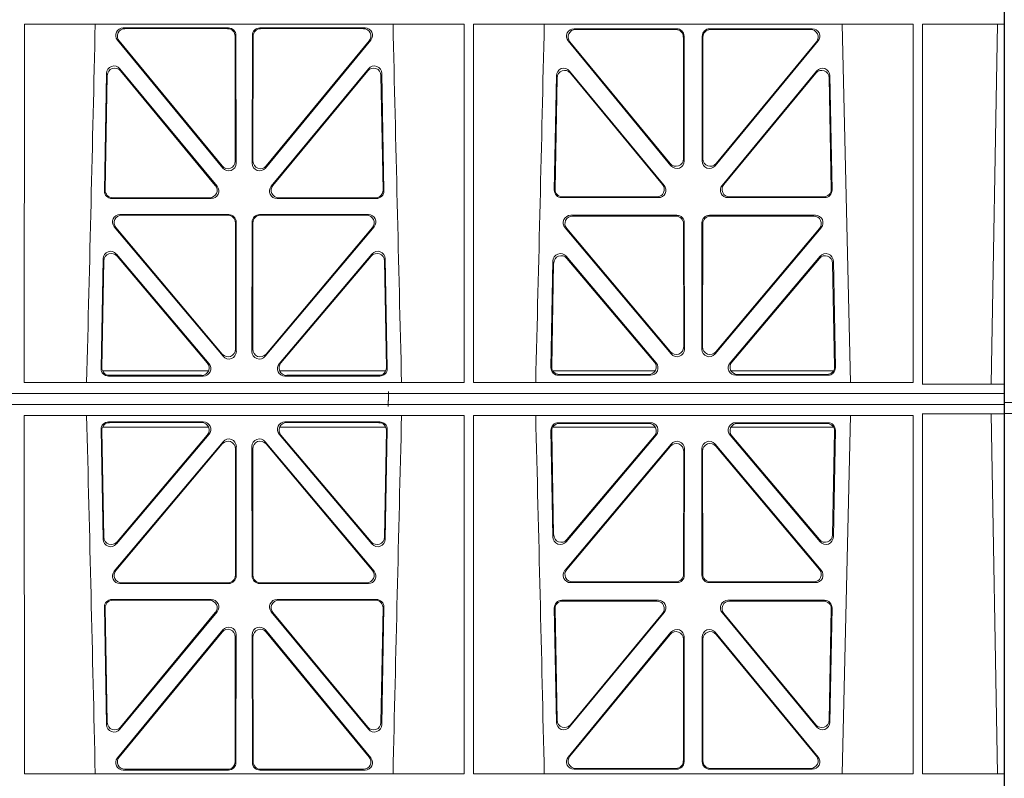
# Model space of a CAD drawing. Units: millimetres. Extents: x 619511 to 1062964, y 247464 to 266487.
# Drawn here: x 626201 to 626462, y 253529 to 253731 of the extents above; entities that cross this region are included whole.
import ezdxf

# ---------------------------------------------------------------- set-up
doc = ezdxf.new("R2010")
doc.units = ezdxf.units.MM
doc.header["$LTSCALE"] = 50
doc.layers.add('Hatching', color=8, linetype='Continuous')

# ---------------------------------------------------------------- blocks, each defined once
blk = doc.blocks.new('ewfwe')
at = {"color": 5, "linetype": 'Continuous', "lineweight": 0}
for p, q in [((577269.64, 142072.47), (577269.64, 141873.97)), ((577269.62, 141873.97), (577269.62, 142070.07)), ((577269.59, 141972.02), (577269.59, 141974.42)), ((577009.4, 141972.02), (577009.38, 141876.83)), ((577126.17, 141972.02), (577009.4, 141972.02)), ((577126.17, 141972.02), (577126.19, 141876.83)), ((577128.65, 141972.02), (577128.64, 141876.83)), ((577245.43, 141972.02), (577128.65, 141972.02)), ((577226.55, 141972.02), (577228.84, 141876.83)), ((577245.43, 141972.02), (577245.44, 141876.83)), ((577247.89, 141876.37), (577247.91, 141972.02)), ((577269.59, 141972.02), (577247.91, 141972.02)), ((577266.19, 141876.42), (577267.86, 141972)), ((577269.59, 141972.02), (577267.86, 141972)), ((577063.6, 141971.05), (577035.65, 141971.05)), ((577063.39, 141970.84), (577036.1, 141970.84)), ((577065.42, 141935.67), (577065.38, 141968.85)), ((577065.63, 141935.09), (577065.59, 141969.06)), ((577069.94, 141969.06), (577069.9, 141935.09)), ((577070.15, 141968.85), (577070.11, 141935.67)), ((577099.88, 141971.05), (577071.93, 141971.05)), ((577099.43, 141970.84), (577072.14, 141970.84)), ((577155.38, 141970.82), (577182.62, 141970.82)), ((577155.82, 141970.61), (577182.41, 141970.61)), ((577184.41, 141968.62), (577184.44, 141936.3)), ((577184.62, 141968.83), (577184.65, 141935.71)), ((577189.38, 141935.71), (577189.41, 141968.83)), ((577189.59, 141936.3), (577189.62, 141968.62)), ((577191.41, 141970.82), (577218.65, 141970.82)), ((577191.62, 141970.61), (577218.21, 141970.61)), ((577034.11, 141967.79), (577062.1, 141933.81)), ((577034.55, 141967.58), (577061.89, 141934.4)), ((577073.43, 141933.81), (577101.42, 141967.79)), ((577073.64, 141934.4), (577100.98, 141967.58)), ((577181.13, 141934.44), (577153.83, 141967.57)), ((577180.92, 141935.03), (577154.28, 141967.36)), ((577220.19, 141967.57), (577192.9, 141934.44)), ((577219.75, 141967.36), (577193.11, 141935.03)), ((577030.64, 141927.75), (577031.22, 141958.97)), ((577030.85, 141927.96), (577031.42, 141958.4)), ((577034.75, 141960.2), (577060.56, 141928.99)), ((577034.95, 141959.63), (577060.11, 141929.2)), ((577074.97, 141928.99), (577100.78, 141960.2)), ((577075.42, 141929.2), (577100.58, 141959.63)), ((577104.11, 141958.4), (577104.67, 141927.96)), ((577104.31, 141958.97), (577104.89, 141927.75)), ((577150.68, 141958.36), (577150.12, 141927.98)), ((577179.33, 141929.21), (577154.21, 141959.59)), ((577178.88, 141929.42), (577154.41, 141959.02)), ((577219.81, 141959.59), (577194.7, 141929.21)), ((577219.62, 141959.02), (577195.15, 141929.42)), ((577223.91, 141927.98), (577223.34, 141958.36)), ((577150.88, 141957.79), (577150.33, 141928.19)), ((577223.7, 141928.19), (577223.15, 141957.79)), ((577059.03, 141925.72), (577032.63, 141925.72)), ((577058.58, 141925.93), (577032.84, 141925.93)), ((577102.9, 141925.72), (577076.5, 141925.72)), ((577102.68, 141925.93), (577076.95, 141925.93)), ((577152.11, 141925.95), (577177.8, 141925.95)), ((577152.32, 141926.16), (577177.36, 141926.16)), ((577196.23, 141925.95), (577221.92, 141925.95)), ((577196.67, 141926.16), (577221.71, 141926.16)), ((577063.65, 141921.48), (577034.78, 141921.48)), ((577063.44, 141921.27), (577035.24, 141921.27)), ((577065.48, 141885.7), (577065.44, 141919.28)), ((577065.69, 141885.12), (577065.65, 141919.49)), ((577069.88, 141919.49), (577069.84, 141885.12)), ((577070.09, 141919.28), (577070.05, 141885.7)), ((577100.75, 141921.48), (577071.88, 141921.48)), ((577100.29, 141921.27), (577072.09, 141921.27)), ((577154.52, 141921.26), (577182.68, 141921.26)), ((577154.97, 141921.05), (577182.47, 141921.05)), ((577184.46, 141919.06), (577184.5, 141886.31)), ((577184.67, 141919.27), (577184.71, 141885.74)), ((577189.32, 141885.74), (577189.36, 141919.27)), ((577189.53, 141886.31), (577189.57, 141919.06)), ((577191.35, 141921.26), (577219.51, 141921.26)), ((577191.56, 141921.05), (577219.06, 141921.05)), ((577033.25, 141918.21), (577062.17, 141883.83)), ((577033.7, 141918), (577061.96, 141884.41)), ((577073.36, 141883.83), (577102.28, 141918.21)), ((577073.57, 141884.41), (577101.83, 141918)), ((577181.2, 141884.45), (577152.99, 141917.98)), ((577180.99, 141885.03), (577153.44, 141917.77)), ((577221.04, 141917.98), (577192.83, 141884.45)), ((577220.59, 141917.77), (577193.04, 141885.03)), ((577030.31, 141909.73), (577029.76, 141880.57)), ((577030.51, 141909.17), (577029.98, 141880.78)), ((577058.44, 141881.83), (577033.82, 141910.98)), ((577057.98, 141882.04), (577034.02, 141910.41)), ((577101.71, 141910.98), (577077.09, 141881.83)), ((577101.51, 141910.41), (577077.55, 141882.04)), ((577105.55, 141880.78), (577105.02, 141909.17)), ((577105.77, 141880.57), (577105.22, 141909.73)), ((577149.24, 141880.8), (577149.77, 141909.13)), ((577149.46, 141881.01), (577149.97, 141908.57)), ((577153.29, 141910.38), (577177.2, 141882.05)), ((577153.49, 141909.81), (577176.75, 141882.26)), ((577196.83, 141882.05), (577220.74, 141910.38)), ((577197.28, 141882.26), (577220.54, 141909.81)), ((577224.06, 141908.57), (577224.57, 141881.01)), ((577224.26, 141909.13), (577224.79, 141880.8)), ((577030.13, 141879.97), (577058.32, 141879.97)), ((577077.21, 141879.97), (577105.4, 141879.97)), ((577176.97, 141879.97), (577149.72, 141879.97)), ((577224.31, 141879.97), (577197.06, 141879.97)), ((577031.75, 141878.55), (577056.92, 141878.55)), ((577031.97, 141878.76), (577056.47, 141878.76)), ((577078.61, 141878.55), (577103.78, 141878.55)), ((577079.06, 141878.76), (577103.56, 141878.76)), ((577175.69, 141878.77), (577151.23, 141878.77)), ((577175.23, 141878.98), (577151.45, 141878.98)), ((577222.8, 141878.77), (577198.34, 141878.77)), ((577222.58, 141878.98), (577198.8, 141878.98)), ((577126.19, 141876.83), (577009.38, 141876.83)), ((577245.44, 141876.83), (577128.64, 141876.83)), ((577269.59, 141876.37), (577247.89, 141876.37)), ((577269.59, 141876.37), (577266.19, 141876.42)), ((577269.59, 141873.97), (577269.59, 141876.37)), ((577246.64, 141873.97), (576955.01, 141873.97)), ((577246.64, 141873.97), (576955.03, 141873.97)), ((577269.64, 141873.97), (577246.64, 141873.97)), ((577269.59, 141873.97), (577246.64, 141873.97)), ((577269.64, 141873.97), (577269.62, 141873.97)), ((577269.64, 141870.97), (577269.64, 141873.97)), ((577246.64, 141870.97), (576955.01, 141870.97)), ((576955.03, 141870.97), (577246.64, 141870.97)), ((577269.59, 141870.97), (577246.64, 141870.97)), ((577269.64, 141870.97), (577246.64, 141870.97)), ((577269.59, 141870.97), (577269.59, 141868.57)), ((577269.64, 141870.97), (577269.62, 141870.97)), ((577269.62, 141870.97), (577269.62, 141674.87)), ((577269.64, 141672.47), (577269.64, 141870.97)), ((577009.4, 141772.92), (577009.38, 141868.12)), ((577126.19, 141868.12), (577009.38, 141868.12)), ((577126.17, 141772.92), (577126.19, 141868.12)), ((577128.65, 141772.92), (577128.64, 141868.12)), ((577245.44, 141868.12), (577128.64, 141868.12)), ((577226.55, 141772.92), (577228.84, 141868.12)), ((577245.43, 141772.92), (577245.44, 141868.12)), ((577247.89, 141868.57), (577247.91, 141772.92)), ((577269.59, 141868.57), (577247.89, 141868.57)), ((577269.59, 141868.57), (577266.19, 141868.53)), ((577266.19, 141868.53), (577267.86, 141772.95)), ((577030.31, 141835.22), (577029.76, 141864.37)), ((577030.51, 141835.78), (577029.98, 141864.16)), ((577030.13, 141864.97), (577058.32, 141864.97)), ((577031.75, 141866.4), (577056.92, 141866.4)), ((577031.97, 141866.19), (577056.47, 141866.19)), ((577077.21, 141864.97), (577105.4, 141864.97)), ((577078.61, 141866.4), (577103.78, 141866.4)), ((577079.06, 141866.19), (577103.56, 141866.19)), ((577105.55, 141864.16), (577105.02, 141835.78)), ((577105.77, 141864.37), (577105.22, 141835.22)), ((577149.24, 141864.15), (577149.77, 141835.82)), ((577176.97, 141864.97), (577149.72, 141864.97)), ((577175.69, 141866.18), (577151.23, 141866.18)), ((577175.23, 141865.97), (577151.45, 141865.97)), ((577224.31, 141864.97), (577197.06, 141864.97)), ((577222.8, 141866.18), (577198.34, 141866.18)), ((577222.58, 141865.97), (577198.8, 141865.97)), ((577224.26, 141835.82), (577224.79, 141864.15)), ((577058.44, 141863.12), (577033.82, 141833.97)), ((577057.98, 141862.91), (577034.02, 141834.53)), ((577101.71, 141833.97), (577077.09, 141863.12)), ((577101.51, 141834.53), (577077.55, 141862.91)), ((577149.46, 141863.94), (577149.97, 141836.38)), ((577153.29, 141834.57), (577177.2, 141862.9)), ((577153.49, 141835.13), (577176.75, 141862.69)), ((577196.83, 141862.9), (577220.74, 141834.57)), ((577197.28, 141862.69), (577220.54, 141835.13)), ((577224.06, 141836.38), (577224.57, 141863.94)), ((577033.25, 141826.74), (577062.17, 141861.12)), ((577033.7, 141826.95), (577061.96, 141860.54)), ((577065.48, 141859.25), (577065.44, 141825.67)), ((577065.69, 141859.83), (577065.65, 141825.46)), ((577069.88, 141825.46), (577069.84, 141859.83)), ((577070.09, 141825.67), (577070.05, 141859.25)), ((577073.36, 141861.12), (577102.28, 141826.74)), ((577073.57, 141860.54), (577101.83, 141826.95)), ((577181.2, 141860.5), (577152.99, 141826.97)), ((577180.99, 141859.92), (577153.44, 141827.18)), ((577184.67, 141825.68), (577184.71, 141859.21)), ((577189.32, 141859.21), (577189.36, 141825.68)), ((577221.04, 141826.97), (577192.83, 141860.5)), ((577220.59, 141827.18), (577193.04, 141859.92)), ((577184.46, 141825.89), (577184.5, 141858.63)), ((577189.53, 141858.63), (577189.57, 141825.89)), ((577063.65, 141823.47), (577034.78, 141823.47)), ((577063.44, 141823.68), (577035.24, 141823.68)), ((577100.75, 141823.47), (577071.88, 141823.47)), ((577100.29, 141823.68), (577072.09, 141823.68)), ((577154.52, 141823.69), (577182.68, 141823.69)), ((577154.97, 141823.9), (577182.47, 141823.9)), ((577191.35, 141823.69), (577219.51, 141823.69)), ((577191.56, 141823.9), (577219.06, 141823.9)), ((577030.64, 141817.2), (577031.22, 141785.98)), ((577030.85, 141816.98), (577031.42, 141786.55)), ((577059.03, 141819.22), (577032.63, 141819.22)), ((577058.58, 141819.01), (577032.84, 141819.01)), ((577102.9, 141819.22), (577076.5, 141819.22)), ((577102.68, 141819.01), (577076.95, 141819.01)), ((577104.11, 141786.55), (577104.67, 141816.98)), ((577104.31, 141785.98), (577104.89, 141817.2)), ((577150.68, 141786.59), (577150.12, 141816.97)), ((577152.11, 141819), (577177.8, 141819)), ((577152.32, 141818.79), (577177.36, 141818.79)), ((577196.23, 141819), (577221.92, 141819)), ((577196.67, 141818.79), (577221.71, 141818.79)), ((577223.91, 141816.97), (577223.34, 141786.59)), ((577034.75, 141784.75), (577060.56, 141815.96)), ((577034.95, 141785.32), (577060.11, 141815.75)), ((577074.97, 141815.96), (577100.78, 141784.75)), ((577075.42, 141815.75), (577100.58, 141785.32)), ((577150.88, 141787.16), (577150.33, 141816.76)), ((577179.33, 141815.74), (577154.21, 141785.36)), ((577178.88, 141815.53), (577154.41, 141785.93)), ((577219.81, 141785.36), (577194.7, 141815.74)), ((577219.62, 141785.93), (577195.15, 141815.53)), ((577223.7, 141816.76), (577223.15, 141787.16)), ((577034.11, 141777.16), (577062.1, 141811.14)), ((577034.55, 141777.37), (577061.89, 141810.55)), ((577065.42, 141809.28), (577065.38, 141776.1)), ((577065.63, 141809.86), (577065.59, 141775.89)), ((577069.94, 141775.89), (577069.9, 141809.86)), ((577070.15, 141776.1), (577070.11, 141809.28)), ((577073.43, 141811.14), (577101.42, 141777.16)), ((577073.64, 141810.55), (577100.98, 141777.37)), ((577181.13, 141810.51), (577153.83, 141777.38)), ((577180.92, 141809.92), (577154.28, 141777.59)), ((577184.62, 141776.12), (577184.65, 141809.24)), ((577189.38, 141809.24), (577189.41, 141776.12)), ((577220.19, 141777.38), (577192.9, 141810.51)), ((577219.75, 141777.59), (577193.11, 141809.92)), ((577184.41, 141776.33), (577184.44, 141808.65)), ((577189.59, 141808.65), (577189.62, 141776.33)), ((577126.17, 141772.92), (577009.4, 141772.92)), ((577063.6, 141773.9), (577035.65, 141773.9)), ((577063.39, 141774.11), (577036.1, 141774.11)), ((577099.88, 141773.9), (577071.93, 141773.9)), ((577099.43, 141774.11), (577072.14, 141774.11)), ((577245.43, 141772.92), (577128.65, 141772.92)), ((577155.38, 141774.13), (577182.62, 141774.13)), ((577155.82, 141774.34), (577182.41, 141774.34)), ((577191.41, 141774.13), (577218.65, 141774.13)), ((577191.62, 141774.34), (577218.21, 141774.34)), ((577269.59, 141772.92), (577247.91, 141772.92)), ((577269.59, 141772.92), (577267.86, 141772.95)), ((577269.59, 141772.92), (577269.59, 141770.52))]:
    blk.add_line(p, q, dxfattribs=at)
for centre, radius, start, end in [((534530.5, 142945.14), 42508.86, 358.559913, 358.688264), ((619605.01, 142945.14), 42508.85, 181.311736, 181.440087), ((534649.77, 142945.14), 42508.85, 358.559913, 358.688264), ((534530.5, 140799.81), 42508.86, 1.311736, 1.440087), ((619605.01, 140799.81), 42508.85, 178.559913, 178.688264), ((534649.77, 140799.81), 42508.85, 1.311736, 1.440087)]:
    blk.add_arc(centre, radius, start, end, dxfattribs=at)
for centre, major_axis, ratio, start_param, end_param in [((577035.68, 141969.04), (1.89, -0.76), 0.98056, 1.957217, 4.202006), ((577036.13, 141968.83), (1.89, -0.76), 0.98056, 1.957217, 4.202006), ((577063.37, 141968.83), (-1.54, -1.29), 0.99347, 2.447747, 4.010947), ((577063.58, 141969.04), (-1.54, -1.29), 0.99347, 2.447747, 4.010947), ((577071.95, 141969.04), (1.54, -1.29), 0.99347, 2.272238, 3.835439), ((577072.16, 141968.83), (1.54, -1.29), 0.99347, 2.272238, 3.835439), ((577099.4, 141968.83), (-1.89, -0.76), 0.98056, 2.08118, 4.325969), ((577099.85, 141969.04), (-1.89, -0.76), 0.98056, 2.08118, 4.325969), ((577155.41, 141968.82), (1.89, -0.76), 0.98056, 1.957217, 4.202006), ((577155.85, 141968.61), (1.89, -0.76), 0.98056, 1.957217, 4.202006), ((577182.4, 141968.61), (-1.54, -1.29), 0.99347, 2.447747, 4.010947), ((577182.61, 141968.82), (-1.54, -1.29), 0.99347, 2.447747, 4.010947), ((577191.42, 141968.82), (1.54, -1.29), 0.99347, 2.272238, 3.835439), ((577191.63, 141968.61), (1.54, -1.29), 0.99347, 2.272238, 3.835439), ((577218.18, 141968.61), (-1.89, -0.76), 0.98056, 2.08118, 4.325969), ((577218.62, 141968.82), (-1.89, -0.76), 0.98056, 2.08118, 4.325969), ((577033.23, 141958.89), (0.72, -1.93), 0.97256, 1.915144, 4.328947), ((577102.3, 141958.89), (-0.72, -1.93), 0.97256, 1.954239, 4.368041), ((577033.43, 141958.32), (0.72, -1.93), 0.97256, 1.915144, 4.328947), ((577102.1, 141958.32), (-0.72, -1.93), 0.97256, 1.954239, 4.368041), ((577152.69, 141958.28), (0.72, -1.93), 0.97256, 1.915144, 4.328947), ((577152.89, 141957.71), (0.72, -1.93), 0.97256, 1.915144, 4.328947), ((577221.14, 141957.71), (-0.72, -1.93), 0.97256, 1.954239, 4.368041), ((577221.34, 141958.28), (-0.72, -1.93), 0.97256, 1.954239, 4.368041), ((577063.41, 141935.71), (-0.67, 1.96), 0.965028, 1.942374, 4.373086), ((577063.62, 141935.13), (-0.67, 1.96), 0.965028, 1.942374, 4.373086), ((577071.91, 141935.13), (0.67, 1.96), 0.965028, 1.910099, 4.340811), ((577072.12, 141935.71), (0.67, 1.96), 0.965028, 1.910099, 4.340811), ((577182.44, 141936.34), (-0.67, 1.96), 0.965028, 1.942374, 4.373086), ((577182.65, 141935.75), (-0.67, 1.96), 0.965028, 1.942374, 4.373086), ((577191.38, 141935.75), (0.67, 1.96), 0.965028, 1.910099, 4.340811), ((577191.59, 141936.34), (0.67, 1.96), 0.965028, 1.910099, 4.340811), ((577177.32, 141928.17), (-1.8, 0.97), 0.978332, 2.074841, 4.319629), ((577196.71, 141928.17), (1.8, 0.97), 0.978332, 1.963556, 4.208345), ((577032.65, 141927.73), (1.34, 1.5), 0.991088, 2.285977, 3.866497), ((577032.86, 141927.94), (1.34, 1.5), 0.991088, 2.285977, 3.866497), ((577058.55, 141927.94), (-1.8, 0.97), 0.978332, 2.074841, 4.319629), ((577058.99, 141927.73), (-1.8, 0.97), 0.978332, 2.074841, 4.319629), ((577076.54, 141927.73), (1.8, 0.97), 0.978332, 1.963556, 4.208345), ((577076.98, 141927.94), (1.8, 0.97), 0.978332, 1.963556, 4.208345), ((577102.67, 141927.94), (-1.34, 1.5), 0.991088, 2.416688, 3.997209), ((577102.88, 141927.73), (-1.34, 1.5), 0.991088, 2.416688, 3.997209), ((577152.13, 141927.96), (1.34, 1.5), 0.991088, 2.285977, 3.866497), ((577152.34, 141928.17), (1.34, 1.5), 0.991088, 2.285977, 3.866497), ((577177.76, 141927.96), (-1.8, 0.97), 0.978332, 2.074841, 4.319629), ((577196.27, 141927.96), (1.8, 0.97), 0.978332, 1.963556, 4.208345), ((577221.69, 141928.17), (-1.34, 1.5), 0.991088, 2.416688, 3.997209), ((577221.9, 141927.96), (-1.34, 1.5), 0.991088, 2.416688, 3.997209), ((577034.81, 141919.47), (1.9, -0.75), 0.980119, 1.952749, 4.20762), ((577035.26, 141919.26), (1.9, -0.75), 0.980119, 1.952749, 4.20762), ((577063.43, 141919.26), (-1.54, -1.29), 0.99347, 2.447747, 4.010947), ((577063.64, 141919.47), (-1.54, -1.29), 0.99347, 2.447747, 4.010947), ((577071.89, 141919.47), (1.54, -1.29), 0.99347, 2.272238, 3.835439), ((577072.1, 141919.26), (1.54, -1.29), 0.99347, 2.272238, 3.835439), ((577100.27, 141919.26), (-1.9, -0.75), 0.980119, 2.075566, 4.330436), ((577100.72, 141919.47), (-1.9, -0.75), 0.980119, 2.075566, 4.330436), ((577154.54, 141919.25), (1.9, -0.75), 0.980119, 1.952749, 4.20762), ((577155, 141919.04), (1.9, -0.75), 0.980119, 1.952749, 4.20762), ((577182.46, 141919.04), (-1.54, -1.29), 0.99347, 2.447747, 4.010947), ((577182.67, 141919.25), (-1.54, -1.29), 0.99347, 2.447747, 4.010947), ((577191.36, 141919.25), (1.54, -1.29), 0.99347, 2.272238, 3.835439), ((577191.57, 141919.04), (1.54, -1.29), 0.99347, 2.272238, 3.835439), ((577219.03, 141919.04), (-1.9, -0.75), 0.980119, 2.075566, 4.330436), ((577219.48, 141919.25), (-1.9, -0.75), 0.980119, 2.075566, 4.330436), ((577032.31, 141909.66), (0.73, -1.92), 0.973309, 1.919564, 4.323381), ((577032.51, 141909.09), (0.73, -1.92), 0.973309, 1.919564, 4.323381), ((577103.02, 141909.09), (-0.73, -1.92), 0.973309, 1.959804, 4.363622), ((577103.22, 141909.66), (-0.73, -1.92), 0.973309, 1.959804, 4.363622), ((577151.78, 141909.05), (0.73, -1.92), 0.973309, 1.919564, 4.323381), ((577222.25, 141909.05), (-0.73, -1.92), 0.973309, 1.959804, 4.363622), ((577151.98, 141908.49), (0.73, -1.92), 0.973309, 1.919564, 4.323381), ((577222.05, 141908.49), (-0.73, -1.92), 0.973309, 1.959804, 4.363622), ((577063.47, 141885.74), (-0.68, 1.96), 0.965926, 1.947791, 4.368533), ((577063.68, 141885.16), (-0.68, 1.96), 0.965926, 1.947791, 4.368533), ((577071.85, 141885.16), (0.68, 1.96), 0.965926, 1.914652, 4.335394), ((577072.06, 141885.74), (0.68, 1.96), 0.965926, 1.914652, 4.335394), ((577182.49, 141886.36), (-0.68, 1.96), 0.965926, 1.947791, 4.368533), ((577182.7, 141885.78), (-0.68, 1.96), 0.965926, 1.947791, 4.368533), ((577191.33, 141885.78), (0.68, 1.96), 0.965926, 1.914652, 4.335394), ((577191.54, 141886.36), (0.68, 1.96), 0.965926, 1.914652, 4.335394), ((577031.77, 141880.55), (1.34, 1.5), 0.991088, 2.285977, 3.866497), ((577031.98, 141880.77), (1.34, 1.5), 0.991088, 2.285977, 3.866497), ((577056.43, 141880.77), (-1.81, 0.96), 0.977891, 2.069414, 4.324284), ((577056.88, 141880.55), (-1.81, 0.96), 0.977891, 2.069414, 4.324284), ((577078.65, 141880.55), (1.81, 0.96), 0.977891, 1.958901, 4.213771), ((577079.1, 141880.77), (1.81, 0.96), 0.977891, 1.958901, 4.213771), ((577103.54, 141880.77), (-1.34, 1.5), 0.991088, 2.416688, 3.997209), ((577103.76, 141880.55), (-1.34, 1.5), 0.991088, 2.416688, 3.997209), ((577151.25, 141880.78), (1.34, 1.5), 0.991088, 2.285977, 3.866497), ((577151.46, 141880.99), (1.34, 1.5), 0.991088, 2.285977, 3.866497), ((577175.2, 141880.99), (-1.81, 0.96), 0.977891, 2.069414, 4.324284), ((577175.65, 141880.78), (-1.81, 0.96), 0.977891, 2.069414, 4.324284), ((577198.38, 141880.78), (1.81, 0.96), 0.977891, 1.958901, 4.213771), ((577198.83, 141880.99), (1.81, 0.96), 0.977891, 1.958901, 4.213771), ((577222.57, 141880.99), (-1.34, 1.5), 0.991088, 2.416688, 3.997209), ((577222.78, 141880.78), (-1.34, 1.5), 0.991088, 2.416688, 3.997209), ((577031.77, 141864.39), (1.34, -1.5), 0.991088, 2.416688, 3.997209), ((577031.98, 141864.18), (1.34, -1.5), 0.991088, 2.416688, 3.997209), ((577056.43, 141864.18), (-1.81, -0.96), 0.977891, 1.958901, 4.213771), ((577056.88, 141864.39), (-1.81, -0.96), 0.977891, 1.958901, 4.213771), ((577078.65, 141864.39), (1.81, -0.96), 0.977891, 2.069414, 4.324284), ((577079.1, 141864.18), (1.81, -0.96), 0.977891, 2.069414, 4.324284), ((577103.54, 141864.18), (-1.34, -1.5), 0.991088, 2.285977, 3.866497), ((577103.76, 141864.39), (-1.34, -1.5), 0.991088, 2.285977, 3.866497), ((577151.25, 141864.17), (1.34, -1.5), 0.991088, 2.416688, 3.997209), ((577151.46, 141863.96), (1.34, -1.5), 0.991088, 2.416688, 3.997209), ((577175.2, 141863.96), (-1.81, -0.96), 0.977891, 1.958901, 4.213771), ((577175.65, 141864.17), (-1.81, -0.96), 0.977891, 1.958901, 4.213771), ((577198.38, 141864.17), (1.81, -0.96), 0.977891, 2.069414, 4.324284), ((577198.83, 141863.96), (1.81, -0.96), 0.977891, 2.069414, 4.324284), ((577222.57, 141863.96), (-1.34, -1.5), 0.991088, 2.285977, 3.866497), ((577222.78, 141864.17), (-1.34, -1.5), 0.991088, 2.285977, 3.866497), ((577063.47, 141859.21), (-0.68, -1.96), 0.965926, 1.914652, 4.335394), ((577063.68, 141859.79), (-0.68, -1.96), 0.965926, 1.914652, 4.335394), ((577071.85, 141859.79), (0.68, -1.96), 0.965926, 1.947791, 4.368533), ((577072.06, 141859.21), (0.68, -1.96), 0.965926, 1.947791, 4.368533), ((577182.7, 141859.17), (-0.68, -1.96), 0.965926, 1.914652, 4.335394), ((577191.33, 141859.17), (0.68, -1.96), 0.965926, 1.947791, 4.368533), ((577182.49, 141858.59), (-0.68, -1.96), 0.965926, 1.914652, 4.335394), ((577191.54, 141858.59), (0.68, -1.96), 0.965926, 1.947791, 4.368533), ((577032.31, 141835.29), (0.73, 1.92), 0.973309, 1.959804, 4.363622), ((577032.51, 141835.85), (0.73, 1.92), 0.973309, 1.959804, 4.363622), ((577103.02, 141835.85), (-0.73, 1.92), 0.973309, 1.919564, 4.323381), ((577103.22, 141835.29), (-0.73, 1.92), 0.973309, 1.919564, 4.323381), ((577151.78, 141835.89), (0.73, 1.92), 0.973309, 1.959804, 4.363622), ((577151.98, 141836.46), (0.73, 1.92), 0.973309, 1.959804, 4.363622), ((577222.05, 141836.46), (-0.73, 1.92), 0.973309, 1.919564, 4.323381), ((577222.25, 141835.89), (-0.73, 1.92), 0.973309, 1.919564, 4.323381), ((577034.81, 141825.47), (1.9, 0.75), 0.980119, 2.075566, 4.330436), ((577035.26, 141825.68), (1.9, 0.75), 0.980119, 2.075566, 4.330436), ((577063.43, 141825.68), (-1.54, 1.29), 0.99347, 2.272238, 3.835439), ((577063.64, 141825.47), (-1.54, 1.29), 0.99347, 2.272238, 3.835439), ((577071.89, 141825.47), (1.54, 1.29), 0.99347, 2.447747, 4.010947), ((577072.1, 141825.68), (1.54, 1.29), 0.99347, 2.447747, 4.010947), ((577100.27, 141825.68), (-1.9, 0.75), 0.980119, 1.952749, 4.20762), ((577100.72, 141825.47), (-1.9, 0.75), 0.980119, 1.952749, 4.20762), ((577154.54, 141825.7), (1.9, 0.75), 0.980119, 2.075566, 4.330436), ((577155, 141825.91), (1.9, 0.75), 0.980119, 2.075566, 4.330436), ((577182.46, 141825.91), (-1.54, 1.29), 0.99347, 2.272238, 3.835439), ((577182.67, 141825.7), (-1.54, 1.29), 0.99347, 2.272238, 3.835439), ((577191.36, 141825.7), (1.54, 1.29), 0.99347, 2.447747, 4.010947), ((577191.57, 141825.91), (1.54, 1.29), 0.99347, 2.447747, 4.010947), ((577219.03, 141825.91), (-1.9, 0.75), 0.980119, 1.952749, 4.20762), ((577219.48, 141825.7), (-1.9, 0.75), 0.980119, 1.952749, 4.20762), ((577032.65, 141817.21), (1.34, -1.5), 0.991088, 2.416688, 3.997209), ((577032.86, 141817), (1.34, -1.5), 0.991088, 2.416688, 3.997209), ((577058.55, 141817), (-1.8, -0.97), 0.978332, 1.963556, 4.208345), ((577058.99, 141817.21), (-1.8, -0.97), 0.978332, 1.963556, 4.208345), ((577076.54, 141817.21), (1.8, -0.97), 0.978332, 2.074841, 4.319629), ((577076.98, 141817), (1.8, -0.97), 0.978332, 2.074841, 4.319629), ((577102.67, 141817), (-1.34, -1.5), 0.991088, 2.285977, 3.866497), ((577102.88, 141817.21), (-1.34, -1.5), 0.991088, 2.285977, 3.866497), ((577152.13, 141816.99), (1.34, -1.5), 0.991088, 2.416688, 3.997209), ((577152.34, 141816.78), (1.34, -1.5), 0.991088, 2.416688, 3.997209), ((577177.32, 141816.78), (-1.8, -0.97), 0.978332, 1.963556, 4.208345), ((577177.76, 141816.99), (-1.8, -0.97), 0.978332, 1.963556, 4.208345), ((577196.27, 141816.99), (1.8, -0.97), 0.978332, 2.074841, 4.319629), ((577196.71, 141816.78), (1.8, -0.97), 0.978332, 2.074841, 4.319629), ((577221.69, 141816.78), (-1.34, -1.5), 0.991088, 2.285977, 3.866497), ((577221.9, 141816.99), (-1.34, -1.5), 0.991088, 2.285977, 3.866497), ((577063.62, 141809.82), (-0.67, -1.96), 0.965028, 1.910099, 4.340811), ((577071.91, 141809.82), (0.67, -1.96), 0.965028, 1.942374, 4.373086), ((577063.41, 141809.23), (-0.67, -1.96), 0.965028, 1.910099, 4.340811), ((577072.12, 141809.23), (0.67, -1.96), 0.965028, 1.942374, 4.373086), ((577182.44, 141808.61), (-0.67, -1.96), 0.965028, 1.910099, 4.340811), ((577182.65, 141809.19), (-0.67, -1.96), 0.965028, 1.910099, 4.340811), ((577191.38, 141809.19), (0.67, -1.96), 0.965028, 1.942374, 4.373086), ((577191.59, 141808.61), (0.67, -1.96), 0.965028, 1.942374, 4.373086), ((577033.23, 141786.06), (0.72, 1.93), 0.97256, 1.954239, 4.368041), ((577033.43, 141786.63), (0.72, 1.93), 0.97256, 1.954239, 4.368041), ((577102.1, 141786.63), (-0.72, 1.93), 0.97256, 1.915144, 4.328947), ((577102.3, 141786.06), (-0.72, 1.93), 0.97256, 1.915144, 4.328947), ((577152.69, 141786.67), (0.72, 1.93), 0.97256, 1.954239, 4.368041), ((577152.89, 141787.24), (0.72, 1.93), 0.97256, 1.954239, 4.368041), ((577221.14, 141787.24), (-0.72, 1.93), 0.97256, 1.915144, 4.328947), ((577221.34, 141786.67), (-0.72, 1.93), 0.97256, 1.915144, 4.328947), ((577035.68, 141775.91), (1.89, 0.76), 0.98056, 2.08118, 4.325969), ((577036.13, 141776.12), (1.89, 0.76), 0.98056, 2.08118, 4.325969), ((577063.37, 141776.12), (-1.54, 1.29), 0.99347, 2.272238, 3.835439), ((577063.58, 141775.91), (-1.54, 1.29), 0.99347, 2.272238, 3.835439), ((577071.95, 141775.91), (1.54, 1.29), 0.99347, 2.447747, 4.010947), ((577072.16, 141776.12), (1.54, 1.29), 0.99347, 2.447747, 4.010947), ((577099.4, 141776.12), (-1.89, 0.76), 0.98056, 1.957217, 4.202006), ((577099.85, 141775.91), (-1.89, 0.76), 0.98056, 1.957217, 4.202006), ((577155.41, 141776.13), (1.89, 0.76), 0.98056, 2.08118, 4.325969), ((577155.85, 141776.34), (1.89, 0.76), 0.98056, 2.08118, 4.325969), ((577182.4, 141776.34), (-1.54, 1.29), 0.99347, 2.272238, 3.835439), ((577182.61, 141776.13), (-1.54, 1.29), 0.99347, 2.272238, 3.835439), ((577191.42, 141776.13), (1.54, 1.29), 0.99347, 2.447747, 4.010947), ((577191.63, 141776.34), (1.54, 1.29), 0.99347, 2.447747, 4.010947), ((577218.18, 141776.34), (-1.89, 0.76), 0.98056, 1.957217, 4.202006), ((577218.62, 141776.13), (-1.89, 0.76), 0.98056, 1.957217, 4.202006)]:
    blk.add_ellipse(centre, major_axis=major_axis, ratio=ratio, start_param=start_param, end_param=end_param, dxfattribs=at)
for points, knots in [([(577247.89, 141972), (577249.18, 141972), (577250.46, 141972), (577252.97, 141972), (577254.21, 141972), (577256.57, 141972), (577257.69, 141972), (577259.82, 141972), (577260.83, 141972), (577262.65, 141972), (577263.47, 141972), (577264.93, 141972), (577265.57, 141972), (577267.12, 141972), (577267.74, 141972), (577267.86, 141972)], [0, 0, 0, 0, 0.125, 0.125, 0.25, 0.25, 0.375, 0.375, 0.5, 0.5, 0.625, 0.625, 0.75, 0.75, 1, 1, 1, 1]), ([(577106.07, 141872.47), (577106.07, 141872.47), (577106.07, 141872.47), (577106.07, 141872.47), (577106.31, 141879.37), (577105.82, 141865.58), (577106.07, 141872.47)], [0, 0, 0, 0, 0.00000959705, 0.00000959705, 0.00000959705, 0.00001290657, 0.00001290657, 0.00001290657, 0.00001290657]), ([(577247.85, 141876.42), (577249.04, 141876.42), (577250.2, 141876.42), (577252.5, 141876.42), (577253.64, 141876.42), (577255.8, 141876.42), (577256.83, 141876.42), (577258.78, 141876.42), (577259.7, 141876.42), (577262.2, 141876.42), (577263.57, 141876.42), (577265.49, 141876.42), (577266.06, 141876.42), (577266.19, 141876.42)], [0, 0, 0, 0, 0.125, 0.125, 0.25, 0.25, 0.375, 0.375, 0.5, 0.5, 0.75, 0.75, 1, 1, 1, 1]), ([(577247.85, 141868.53), (577249.04, 141868.53), (577250.2, 141868.53), (577252.5, 141868.53), (577253.64, 141868.53), (577255.8, 141868.53), (577256.83, 141868.53), (577258.78, 141868.53), (577259.7, 141868.53), (577262.2, 141868.53), (577263.57, 141868.53), (577265.49, 141868.53), (577266.06, 141868.53), (577266.19, 141868.53)], [0, 0, 0, 0, 0.125, 0.125, 0.25, 0.25, 0.375, 0.375, 0.5, 0.5, 0.75, 0.75, 1, 1, 1, 1]), ([(577247.89, 141772.95), (577249.18, 141772.95), (577250.46, 141772.95), (577252.97, 141772.95), (577254.21, 141772.95), (577256.57, 141772.95), (577257.69, 141772.95), (577259.82, 141772.95), (577260.83, 141772.95), (577262.65, 141772.95), (577263.47, 141772.95), (577264.93, 141772.95), (577265.57, 141772.95), (577267.12, 141772.95), (577267.74, 141772.95), (577267.86, 141772.95)], [0, 0, 0, 0, 0.125, 0.125, 0.25, 0.25, 0.375, 0.375, 0.5, 0.5, 0.625, 0.625, 0.75, 0.75, 1, 1, 1, 1])]:
    blk.add_open_spline(points, degree=3, knots=knots, dxfattribs=at)
blk = doc.blocks.new('fxgfh')
at = {"color": 6, "linetype": 'Continuous', "lineweight": 0}
for p, q in [((636462.28, 257277.26), (636462.28, 257078.76)), ((636485.28, 257078.76), (636462.28, 257078.76)), ((636462.28, 257075.76), (636462.28, 257078.76)), ((636484.28, 257078.76), (636462.28, 257078.76)), ((636462.28, 256877.26), (636462.28, 257075.76)), ((636484.28, 257075.76), (636462.28, 257075.76)), ((636485.28, 257075.76), (636462.28, 257075.76))]:
    blk.add_line(p, q, dxfattribs=at)

msp = doc.modelspace()

# ---------------------------------------------------------------- hatches: boundary and pattern name
at = {"layer": 'Hatching'}
h = msp.add_hatch(dxfattribs=at)
h.set_pattern_fill('AR-SAND', color=256)
h.paths.add_polyline_path([(624362.28, 253930.04), (638562.28, 253930.04), (638562.28, 252930.04), (624362.28, 252930.04)])
h.paths.add_polyline_path([(624462.28, 253830.04), (638462.28, 253830.04), (638462.28, 253030.04), (624462.28, 253030.04)], flags=16)

# ---------------------------------------------------------------- linework, layer by layer
msp.add_lwpolyline([(626462.28, 253830.04), (626462.28, 253030.04)])

# ---------------------------------------------------------------- block references
at = {"color": 5}
msp.add_blockref('ewfwe', (49192.64, 111757.57), dxfattribs=at)
msp.add_blockref('fxgfh', (-10000, -3449.61))

doc.saveas('drawing.dxf')
